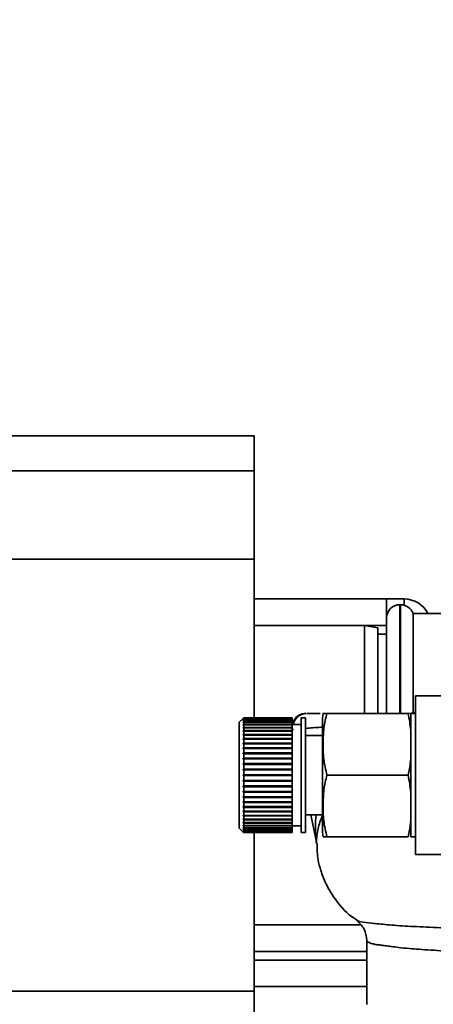
# Paper-space layout 'Blatt1' of a CAD drawing. Units: millimetres. Extents: x 0 to 5940, y 0 to 4200.
# Drawn here: x 1552 to 1599, y 845 to 957 of the extents above; entities that cross this region are included whole.
import ezdxf

# ---------------------------------------------------------------- set-up
doc = ezdxf.new("R2010")
doc.units = ezdxf.units.MM
doc.header["$LTSCALE"] = 10
doc.layers.add('1', color=7, linetype='Continuous')
doc.styles.add('SLDTEXTSTYLE0', font='TXT', dxfattribs={"width": 0.605})
doc.dimstyles.new('SLDDIMSTYLE0', dxfattribs={"dimtxt": 35, "dimasz": 25, "dimexe": 0, "dimexo": 0.0625, "dimgap": 8.75, "dimtad": 1, "dimdec": 1, "dimrnd": 1e-09, "dimzin": 4, "dimdsep": 46, "dimtxsty": 'SLDTEXTSTYLE0', "dimsah": 1, "dimcen": 0.09, "dimadec": 0, "dimazin": 1, "dimtfac": 1, "dimtdec": 1, "dimtofl": 0, "dimtmove": 0, "dimatfit": 3, "dimfxl": 1, "dimfrac": 2, "dimtolj": 1, "dimtzin": 12, "dimarcsym": 0})

# ---------------------------------------------------------------- blocks, each defined once
blk = doc.blocks.new('_D_5')
at = {"layer": '1'}
for p, q in [((1363.66, 1270.04), (608.66, 1270.04)), ((618.66, 605.15), (618.66, 1270.04)), ((1788.06, 605.15), (608.66, 605.15))]:
    blk.add_line(p, q, dxfattribs=at)
for points in [[(618.66, 1270.04), (614.66, 1245.04), (622.66, 1245.04)], [(618.66, 605.15), (622.66, 630.15), (614.66, 630.15)]]:
    blk.add_solid(points, dxfattribs=at)
at = {"layer": '1', "insert": (573.54, 858.72), "char_height": 35, "attachment_point": 1, "rotation": 90, "style": 'SLDTEXTSTYLE0'}
blk.add_mtext('ca. 700', dxfattribs=at)

psp = doc.layouts.new('Blatt1')

# ---------------------------------------------------------------- linework, layer by layer
at = {"color": 7, "linetype": 'Continuous', "lineweight": 35}
for p, q in [((1578.66, 909.57), (1548.66, 909.57)), ((1578.66, 909.57), (1578.66, 905.57)), ((1578.66, 905.57), (1548.66, 905.57)), ((1578.66, 905.57), (1578.66, 895.57)), ((1578.66, 895.57), (1548.66, 895.57)), ((1578.66, 895.57), (1578.66, 877.54)), ((1578.66, 891.04), (1593.66, 891.04)), ((1593.66, 891.04), (1595.66, 891.04)), ((1593.66, 888.89), (1593.66, 891.04)), ((1595.66, 890.33), (1595.66, 891.04)), ((1595.25, 890.39), (1595.16, 890.39)), ((1595.16, 890.39), (1595.16, 878.06)), ((1595.25, 878.06), (1595.25, 890.39)), ((1593.66, 878.06), (1593.66, 888.89)), ((1609.44, 889.39), (1596.66, 889.39)), ((1596.66, 878.04), (1596.66, 889.39)), ((1591.16, 888.04), (1578.66, 888.04)), ((1578.66, 888.04), (1593.66, 888.04)), ((1592.66, 887.78), (1591.16, 888.04)), ((1591.16, 878.06), (1591.16, 888.04)), ((1592.66, 887.78), (1592.66, 878.06)), ((1593.66, 887.04), (1592.66, 887.04)), ((1605.8, 880.04), (1596.93, 880.04)), ((1596.93, 862.04), (1596.93, 880.04)), ((1577.41, 877.49), (1576.96, 877.04)), ((1577.46, 877.54), (1577.41, 877.49)), ((1577.41, 877.47), (1577.46, 877.52)), ((1577.46, 877.51), (1577.41, 877.46)), ((1577.41, 877.46), (1577.41, 877.47)), ((1577.42, 877.47), (1577.41, 877.47)), ((1577.41, 877.38), (1577.46, 877.43)), ((1577.46, 877.41), (1577.41, 877.36)), ((1577.41, 877.36), (1577.41, 877.38)), ((1577.43, 877.38), (1577.41, 877.38)), ((1577.46, 877.54), (1577.46, 877.52)), ((1582.96, 877.54), (1577.46, 877.54)), ((1577.46, 877.52), (1582.96, 877.52)), ((1577.46, 877.51), (1577.46, 877.43)), ((1582.96, 877.51), (1577.46, 877.51)), ((1577.46, 877.43), (1582.96, 877.43)), ((1577.46, 877.41), (1577.46, 877.28)), ((1582.96, 877.41), (1577.46, 877.41)), ((1582.96, 877.54), (1582.96, 877.52)), ((1582.96, 877.52), (1582.96, 877.51)), ((1582.96, 877.51), (1582.96, 877.43)), ((1582.96, 877.43), (1582.96, 877.41)), ((1582.96, 877.41), (1582.96, 877.28)), ((1584.46, 877.54), (1583.96, 877.54)), ((1583.96, 877.54), (1583.96, 864.54)), ((1584.46, 877.54), (1584.46, 864.54)), ((1586.4, 877.36), (1586.4, 864.72)), ((1596.11, 878.06), (1586.9, 878.06)), ((1596.93, 878.04), (1596.4, 878.04)), ((1596.4, 878.04), (1596.4, 864.04)), ((1576.96, 877.04), (1576.96, 865.04)), ((1577.41, 877.23), (1577.46, 877.28)), ((1577.46, 877.25), (1577.41, 877.2)), ((1577.41, 877.2), (1577.41, 877.23)), ((1577.44, 877.23), (1577.41, 877.23)), ((1577.41, 877.02), (1577.46, 877.07)), ((1577.46, 877.03), (1577.41, 876.98)), ((1577.41, 876.98), (1577.41, 877.02)), ((1577.45, 877.02), (1577.41, 877.02)), ((1577.41, 876.75), (1577.46, 876.8)), ((1577.41, 876.71), (1577.41, 876.75)), ((1577.46, 876.75), (1577.41, 876.71)), ((1582.96, 876.75), (1577.41, 876.75)), ((1577.41, 876.43), (1577.46, 876.47)), ((1577.41, 876.38), (1577.41, 876.43)), ((1582.96, 876.43), (1577.41, 876.43)), ((1577.46, 876.42), (1577.41, 876.38)), ((1577.46, 877.28), (1582.96, 877.28)), ((1577.46, 877.25), (1577.46, 877.07)), ((1582.96, 877.25), (1577.46, 877.25)), ((1577.46, 877.07), (1582.96, 877.07)), ((1577.46, 877.03), (1577.46, 876.8)), ((1582.96, 877.03), (1577.46, 877.03)), ((1577.46, 876.8), (1582.96, 876.8)), ((1577.46, 876.75), (1577.46, 876.47)), ((1582.96, 876.75), (1577.46, 876.75)), ((1577.46, 876.47), (1582.96, 876.47)), ((1577.46, 876.42), (1577.46, 876.1)), ((1582.96, 876.42), (1577.46, 876.42)), ((1582.96, 877.28), (1582.96, 877.25)), ((1582.96, 877.25), (1582.96, 877.07)), ((1582.96, 877.07), (1582.96, 877.03)), ((1582.96, 877.03), (1582.96, 876.8)), ((1582.96, 876.8), (1582.96, 876.75)), ((1583.96, 876.79), (1582.96, 876.79)), ((1582.96, 876.75), (1582.96, 876.47)), ((1582.96, 876.75), (1582.96, 876.75)), ((1582.96, 876.47), (1582.96, 876.43)), ((1582.96, 876.43), (1582.96, 876.42)), ((1582.96, 876.42), (1582.96, 876.1)), ((1583.1, 876.24), (1583, 876.23)), ((1577.41, 876.06), (1577.46, 876.1)), ((1577.41, 876), (1577.41, 876.06)), ((1582.96, 876.06), (1577.41, 876.06)), ((1577.46, 876.03), (1577.41, 876)), ((1577.41, 875.64), (1577.46, 875.67)), ((1577.41, 875.57), (1577.41, 875.64)), ((1582.96, 875.64), (1577.41, 875.64)), ((1577.46, 875.6), (1577.41, 875.57)), ((1577.41, 875.17), (1577.46, 875.2)), ((1577.41, 875.09), (1577.41, 875.17)), ((1582.96, 875.17), (1577.41, 875.17)), ((1577.46, 875.13), (1577.41, 875.09)), ((1577.46, 876.1), (1582.96, 876.1)), ((1577.46, 876.03), (1577.46, 875.67)), ((1582.96, 876.03), (1577.46, 876.03)), ((1577.46, 875.67), (1582.96, 875.67)), ((1577.46, 875.6), (1577.46, 875.2)), ((1582.96, 875.6), (1577.46, 875.6)), ((1577.46, 875.2), (1582.96, 875.2)), ((1577.46, 875.13), (1577.46, 874.69)), ((1582.96, 875.13), (1577.46, 875.13)), ((1582.96, 876.1), (1582.96, 876.06)), ((1582.96, 876.06), (1582.96, 876.03)), ((1582.96, 876.03), (1582.96, 875.67)), ((1582.96, 875.67), (1582.96, 875.64)), ((1582.96, 875.64), (1582.96, 875.6)), ((1582.96, 875.6), (1582.96, 875.2)), ((1582.96, 875.2), (1582.96, 875.17)), ((1582.96, 875.17), (1582.96, 875.13)), ((1582.96, 875.13), (1582.96, 874.69)), ((1586.4, 875.54), (1584.46, 875.54)), ((1577.41, 874.67), (1577.46, 874.69)), ((1577.41, 874.58), (1577.41, 874.67)), ((1582.96, 874.67), (1577.41, 874.67)), ((1577.46, 874.61), (1577.41, 874.58)), ((1577.41, 874.13), (1577.46, 874.15)), ((1577.41, 874.04), (1577.41, 874.13)), ((1582.96, 874.13), (1577.41, 874.13)), ((1577.46, 874.06), (1577.41, 874.04)), ((1577.46, 874.69), (1582.96, 874.69)), ((1577.46, 874.61), (1577.46, 874.15)), ((1582.96, 874.61), (1577.46, 874.61)), ((1577.46, 874.15), (1582.96, 874.15)), ((1577.46, 874.06), (1577.46, 873.58)), ((1582.96, 874.06), (1577.46, 874.06)), ((1582.96, 874.69), (1582.96, 874.67)), ((1582.96, 874.67), (1582.96, 874.61)), ((1582.96, 874.61), (1582.96, 874.15)), ((1582.96, 874.15), (1582.96, 874.13)), ((1582.96, 874.13), (1582.96, 874.06)), ((1582.96, 874.06), (1582.96, 873.58)), ((1577.41, 873.56), (1577.46, 873.58)), ((1577.41, 873.46), (1577.41, 873.56)), ((1582.96, 873.56), (1577.41, 873.56)), ((1577.46, 873.48), (1577.41, 873.46)), ((1577.41, 872.96), (1577.46, 872.98)), ((1577.41, 872.87), (1577.41, 872.96)), ((1582.96, 872.96), (1577.41, 872.96)), ((1577.46, 872.88), (1577.41, 872.87)), ((1577.46, 873.58), (1582.96, 873.58)), ((1577.46, 873.48), (1577.46, 872.98)), ((1582.96, 873.48), (1577.46, 873.48)), ((1577.46, 872.98), (1582.96, 872.98)), ((1577.46, 872.88), (1577.46, 872.36)), ((1582.96, 872.88), (1577.46, 872.88)), ((1582.96, 873.58), (1582.96, 873.56)), ((1582.96, 873.56), (1582.96, 873.48)), ((1582.96, 873.48), (1582.96, 872.98)), ((1582.96, 872.98), (1582.96, 872.96)), ((1582.96, 872.96), (1582.96, 872.88)), ((1582.96, 872.88), (1582.96, 872.36)), ((1577.41, 872.35), (1577.46, 872.36)), ((1577.41, 872.25), (1577.41, 872.35)), ((1582.96, 872.35), (1577.41, 872.35)), ((1577.46, 872.26), (1577.41, 872.25)), ((1577.41, 871.72), (1577.46, 871.73)), ((1577.41, 871.62), (1577.41, 871.72)), ((1582.96, 871.72), (1577.41, 871.72)), ((1577.46, 872.36), (1582.96, 872.36)), ((1577.46, 872.26), (1577.46, 871.73)), ((1582.96, 872.26), (1577.46, 872.26)), ((1577.46, 871.73), (1582.96, 871.73)), ((1582.96, 872.36), (1582.96, 872.35)), ((1582.96, 872.35), (1582.96, 872.26)), ((1582.96, 872.26), (1582.96, 871.73)), ((1582.96, 871.73), (1582.96, 871.72)), ((1582.96, 871.72), (1582.96, 871.63)), ((1577.46, 871.63), (1577.41, 871.62)), ((1577.41, 871.09), (1577.46, 871.09)), ((1577.46, 870.99), (1577.41, 870.99)), ((1577.46, 871.63), (1577.46, 871.09)), ((1582.96, 871.63), (1577.46, 871.63)), ((1577.46, 871.09), (1582.96, 871.09)), ((1577.46, 870.99), (1577.46, 870.45)), ((1582.96, 870.99), (1577.46, 870.99)), ((1582.96, 871.63), (1582.96, 871.09)), ((1582.96, 871.09), (1582.96, 870.99)), ((1582.96, 870.99), (1582.96, 870.45)), ((1596.11, 871.04), (1586.9, 871.04)), ((1577.41, 870.46), (1577.46, 870.45)), ((1577.41, 870.36), (1577.41, 870.46)), ((1577.46, 870.35), (1577.41, 870.36)), ((1582.96, 870.36), (1577.41, 870.36)), ((1577.41, 869.83), (1577.46, 869.82)), ((1577.41, 869.73), (1577.41, 869.83)), ((1577.46, 869.72), (1577.41, 869.73)), ((1582.96, 869.73), (1577.41, 869.73)), ((1577.46, 870.45), (1582.96, 870.45)), ((1577.46, 870.35), (1577.46, 869.82)), ((1582.96, 870.35), (1577.46, 870.35)), ((1577.46, 869.82), (1582.96, 869.82)), ((1577.46, 869.72), (1577.46, 869.2)), ((1582.96, 869.72), (1577.46, 869.72)), ((1582.96, 870.45), (1582.96, 870.36)), ((1582.96, 870.36), (1582.96, 870.35)), ((1582.96, 870.35), (1582.96, 869.82)), ((1582.96, 869.82), (1582.96, 869.73)), ((1582.96, 869.73), (1582.96, 869.72)), ((1582.96, 869.72), (1582.96, 869.2)), ((1577.41, 869.22), (1577.46, 869.2)), ((1577.41, 869.12), (1577.41, 869.22)), ((1577.46, 869.11), (1577.41, 869.12)), ((1582.96, 869.12), (1577.41, 869.12)), ((1577.41, 868.62), (1577.46, 868.6)), ((1577.41, 868.53), (1577.41, 868.62)), ((1577.46, 868.51), (1577.41, 868.53)), ((1582.96, 868.53), (1577.41, 868.53)), ((1577.46, 869.2), (1582.96, 869.2)), ((1577.46, 869.11), (1577.46, 868.6)), ((1582.96, 869.11), (1577.46, 869.11)), ((1577.46, 868.6), (1582.96, 868.6)), ((1577.46, 868.51), (1577.46, 868.02)), ((1582.96, 868.51), (1577.46, 868.51)), ((1582.96, 869.2), (1582.96, 869.12)), ((1582.96, 869.12), (1582.96, 869.11)), ((1582.96, 869.11), (1582.96, 868.6)), ((1582.96, 868.6), (1582.96, 868.53)), ((1582.96, 868.53), (1582.96, 868.51)), ((1582.96, 868.51), (1582.96, 868.02)), ((1577.41, 868.05), (1577.46, 868.02)), ((1577.41, 867.96), (1577.41, 868.05)), ((1577.46, 867.93), (1577.41, 867.96)), ((1582.96, 867.96), (1577.41, 867.96)), ((1577.41, 867.5), (1577.46, 867.47)), ((1577.41, 867.42), (1577.41, 867.5)), ((1577.46, 867.39), (1577.41, 867.42)), ((1582.96, 867.42), (1577.41, 867.42)), ((1577.46, 868.02), (1582.96, 868.02)), ((1577.46, 867.93), (1577.46, 867.47)), ((1582.96, 867.93), (1577.46, 867.93)), ((1577.46, 867.47), (1582.96, 867.47)), ((1577.46, 867.39), (1577.46, 866.96)), ((1582.96, 867.39), (1577.46, 867.39)), ((1582.96, 868.02), (1582.96, 867.96)), ((1582.96, 867.96), (1582.96, 867.93)), ((1582.96, 867.93), (1582.96, 867.47)), ((1582.96, 867.47), (1582.96, 867.42)), ((1582.96, 867.42), (1582.96, 867.39)), ((1582.96, 867.39), (1582.96, 866.96)), ((1577.41, 866.99), (1577.46, 866.96)), ((1577.41, 866.91), (1577.41, 866.99)), ((1577.46, 866.88), (1577.41, 866.91)), ((1582.96, 866.91), (1577.41, 866.91)), ((1577.41, 866.52), (1577.46, 866.48)), ((1577.41, 866.45), (1577.41, 866.52)), ((1577.46, 866.41), (1577.41, 866.45)), ((1582.96, 866.45), (1577.41, 866.45)), ((1577.46, 866.96), (1582.96, 866.96)), ((1577.46, 866.88), (1577.46, 866.48)), ((1582.96, 866.88), (1577.46, 866.88)), ((1577.46, 866.48), (1582.96, 866.48)), ((1577.46, 866.41), (1577.46, 866.05)), ((1582.96, 866.41), (1577.46, 866.41)), ((1582.96, 866.96), (1582.96, 866.91)), ((1582.96, 866.91), (1582.96, 866.88)), ((1582.96, 866.88), (1582.96, 866.48)), ((1582.96, 866.48), (1582.96, 866.45)), ((1582.96, 866.45), (1582.96, 866.41)), ((1582.96, 866.41), (1582.96, 866.05)), ((1584.46, 866.54), (1586.4, 866.54)), ((1585.06, 866.54), (1585.64, 863.83)), ((1576.96, 865.04), (1577.41, 864.59)), ((1577.41, 866.09), (1577.46, 866.05)), ((1577.41, 866.02), (1577.41, 866.09)), ((1577.46, 865.99), (1577.41, 866.02)), ((1582.96, 866.02), (1577.41, 866.02)), ((1577.41, 865.71), (1577.46, 865.66)), ((1577.41, 865.65), (1577.41, 865.71)), ((1577.46, 865.61), (1577.41, 865.65)), ((1582.96, 865.65), (1577.41, 865.65)), ((1577.41, 865.38), (1577.46, 865.33)), ((1577.41, 865.33), (1577.41, 865.38)), ((1577.46, 865.29), (1577.41, 865.33)), ((1582.96, 865.33), (1577.41, 865.33)), ((1577.41, 865.1), (1577.46, 865.06)), ((1577.41, 865.06), (1577.41, 865.1)), ((1577.46, 865.02), (1577.41, 865.06)), ((1577.45, 865.06), (1577.41, 865.06)), ((1577.46, 866.05), (1582.96, 866.05)), ((1577.46, 865.99), (1577.46, 865.66)), ((1582.96, 865.99), (1577.46, 865.99)), ((1577.46, 865.66), (1582.96, 865.66)), ((1577.46, 865.61), (1577.46, 865.33)), ((1582.96, 865.61), (1577.46, 865.61)), ((1577.46, 865.33), (1582.96, 865.33)), ((1577.46, 865.29), (1577.46, 865.06)), ((1582.96, 865.29), (1577.46, 865.29)), ((1577.46, 865.06), (1582.96, 865.06)), ((1577.46, 865.02), (1577.46, 864.84)), ((1582.96, 865.02), (1577.46, 865.02)), ((1582.96, 866.05), (1582.96, 866.02)), ((1582.96, 866.02), (1582.96, 865.99)), ((1582.96, 865.99), (1582.96, 865.66)), ((1582.96, 865.66), (1582.96, 865.65)), ((1582.96, 865.65), (1582.96, 865.61)), ((1582.96, 865.61), (1582.96, 865.33)), ((1582.96, 865.33), (1582.96, 865.33)), ((1582.96, 865.33), (1582.96, 865.29)), ((1582.96, 865.29), (1583.96, 865.29)), ((1582.96, 865.29), (1582.96, 865.06)), ((1582.96, 865.06), (1582.96, 865.02)), ((1582.96, 865.02), (1582.96, 864.84)), ((1577.41, 864.88), (1577.46, 864.84)), ((1577.41, 864.85), (1577.41, 864.88)), ((1577.46, 864.81), (1577.41, 864.85)), ((1577.44, 864.85), (1577.41, 864.85)), ((1577.41, 864.73), (1577.46, 864.68)), ((1577.41, 864.71), (1577.41, 864.73)), ((1577.46, 864.66), (1577.41, 864.71)), ((1577.43, 864.71), (1577.41, 864.71)), ((1577.41, 864.63), (1577.46, 864.58)), ((1577.41, 864.62), (1577.41, 864.63)), ((1577.46, 864.57), (1577.41, 864.62)), ((1577.42, 864.62), (1577.41, 864.62)), ((1577.41, 864.59), (1577.46, 864.54)), ((1577.46, 864.84), (1582.96, 864.84)), ((1577.46, 864.81), (1577.46, 864.68)), ((1582.96, 864.81), (1577.46, 864.81)), ((1577.46, 864.68), (1582.96, 864.68)), ((1577.46, 864.66), (1577.46, 864.58)), ((1582.96, 864.66), (1577.46, 864.66)), ((1577.46, 864.58), (1582.96, 864.58)), ((1577.46, 864.57), (1577.46, 864.54)), ((1582.96, 864.57), (1577.46, 864.57)), ((1577.46, 864.54), (1582.96, 864.54)), ((1578.66, 864.58), (1578.66, 846.52)), ((1582.96, 864.84), (1582.96, 864.81)), ((1582.96, 864.81), (1582.96, 864.68)), ((1582.96, 864.68), (1582.96, 864.66)), ((1582.96, 864.66), (1582.96, 864.58)), ((1582.96, 864.58), (1582.96, 864.57)), ((1582.96, 864.57), (1582.96, 864.54)), ((1583.96, 864.54), (1584.46, 864.54)), ((1596.11, 864.03), (1586.9, 864.03)), ((1596.4, 864.04), (1596.93, 864.04)), ((1596.93, 862.04), (1605.8, 862.04)), ((1578.66, 854.04), (1590.71, 854.04)), ((1578.66, 854.04), (1590.71, 854.04)), ((1591.41, 852.28), (1591.41, 845.03)), ((1578.66, 851.04), (1591.41, 851.04)), ((1591.41, 850.04), (1578.66, 850.04)), ((1578.66, 846.52), (1548.66, 846.52)), ((1591.41, 847.04), (1578.66, 847.04)), ((1578.66, 846.52), (1578.66, 836.52))]:
    psp.add_line(p, q, dxfattribs=at)
at = {"color": 7, "linetype": 'Continuous', "lineweight": 35, "flags": 128}
psp.add_lwpolyline([(1596.57, 878.04), (1596.82, 878.05), (1596.93, 878.06)], dxfattribs=at)
at = {"color": 7, "linetype": 'Continuous', "lineweight": 35}
for centre, radius, start, end in [((1595.66, 888.04), 3, 26.7437, 90), ((1595.16, 888.89), 1.5, 90, 180), ((1595.25, 888.89), 1.5, 19.4712, 90), ((1589.81, 877.36), 3.41, 168.2736, 180), ((1595.94, 881.04), 3, 270, 289.2297), ((1589.81, 864.72), 3.41, 180, 191.7193), ((1582.7, 863.21), 3, 1.339, 11.9999)]:
    psp.add_arc(centre, radius, start, end, dxfattribs=at)
for points, knots in [([(1584.47, 878.04), (1584.31, 878.03), (1583.99, 878), (1583.53, 877.75), (1583.17, 877.34), (1582.98, 876.98), (1582.99, 876.78), (1582.99, 876.78)], [0, 0, 0, 0, 0.219261, 0.460433, 0.711736, 0.999965, 1, 1, 1, 1]), ([(1584.55, 878.04), (1584.36, 878.02), (1584.07, 877.99), (1583.71, 877.79), (1583.45, 877.56), (1583.25, 877.25), (1583.13, 876.99), (1583.11, 876.83), (1583.11, 876.79)], [0, 0, 0, 0, 0.272951, 0.430119, 0.599006, 0.774998, 0.948177, 1, 1, 1, 1]), ([(1586.12, 878.04), (1585.85, 878.04), (1585.26, 878.04), (1584.73, 878.04), (1584.63, 878.04), (1584.6, 878.04)], [0, 0, 0, 0, 0.3644778, 0.8155328, 1, 1, 1, 1]), ([(1586.47, 878.06), (1586.47, 878.06), (1586.39, 878.06), (1586.49, 878.06), (1586.82, 878.06), (1586.9, 878.06)], [0, 0, 0, 0, 0.000891, 0.766515, 1, 1, 1, 1]), ([(1586.9, 878.06), (1586.76, 877.51), (1586.49, 876.41), (1586.47, 874.67), (1586.46, 872.86), (1586.75, 871.65), (1586.9, 871.04)], [0, 0, 0, 0, 0.2353281, 0.4768183, 0.7364649, 1, 1, 1, 1]), ([(1596.11, 871.04), (1596.21, 871.55), (1596.43, 872.59), (1596.38, 874.29), (1596.46, 876.12), (1596.22, 877.41), (1596.11, 878.06)], [0, 0, 0, 0, 0.220445, 0.446732, 0.722276, 1, 1, 1, 1]), ([(1586.4, 876.49), (1586.34, 876.48), (1585.62, 876.46), (1584.93, 876.39), (1584.48, 876.35), (1584.46, 876.35)], [0, 0, 0, 0, 0.08568, 0.95299, 1, 1, 1, 1]), ([(1586.9, 871.04), (1586.76, 870.5), (1586.49, 869.4), (1586.47, 867.66), (1586.46, 865.85), (1586.75, 864.64), (1586.9, 864.03)], [0, 0, 0, 0, 0.235328, 0.476818, 0.736465, 1, 1, 1, 1]), ([(1596.11, 864.03), (1596.21, 864.54), (1596.43, 865.57), (1596.38, 867.27), (1596.46, 869.11), (1596.22, 870.4), (1596.11, 871.04)], [0, 0, 0, 0, 0.220445, 0.446732, 0.722276, 1, 1, 1, 1]), ([(1585.69, 866.54), (1585.66, 866.35), (1585.56, 865.67), (1585.59, 864.82), (1585.61, 864.14), (1585.63, 863.87), (1585.63, 863.84), (1585.64, 863.83)], [0, 0, 0, 0, 0.17829, 0.617725, 0.823029, 0.915058, 1, 1, 1, 1]), ([(1585.7, 863.28), (1585.7, 863.32), (1585.7, 863.44), (1585.75, 864.15), (1585.88, 865.14), (1586.19, 865.95), (1586.38, 866.45)], [0, 0, 0, 0, 0.16351, 0.403187, 0.635487, 1, 1, 1, 1]), ([(1586.9, 864.03), (1586.85, 864.03), (1586.49, 864.03), (1586.48, 864.03), (1586.47, 864.03)], [0, 0, 0, 0, 0.145886, 1, 1, 1, 1]), ([(1585.78, 863.28), (1585.79, 862.66), (1585.8, 861.62), (1586.22, 860.1), (1586.83, 858.48), (1588.04, 856.61), (1589.26, 855.19), (1590.17, 854.68), (1590.28, 854.63)], [0, 0, 0, 0, 0.180974, 0.301764, 0.457466, 0.684491, 0.963663, 1, 1, 1, 1]), ([(1590.28, 854.57), (1590.27, 854.57), (1590.23, 854.59), (1590.25, 854.6), (1590.27, 854.61)], [0, 0, 0, 0, 0.256373, 1, 1, 1, 1]), ([(1590.27, 854.57), (1590.59, 854.26), (1591.24, 853.64), (1591.35, 852.73), (1591.41, 852.28)], [0, 0, 0, 0, 0.504736, 1, 1, 1, 1]), ([(1609.85, 853.36), (1608.6, 853.4), (1605.94, 853.48), (1602.25, 853.6), (1598.87, 853.77), (1595.99, 853.89), (1593.63, 854.07), (1591.88, 854.25), (1590.67, 854.38), (1590.41, 854.51), (1590.28, 854.57)], [0, 0, 0, 0, 0.1125553, 0.2414128, 0.3691102, 0.4976589, 0.6246383, 0.7528922, 0.8798284, 1, 1, 1, 1]), ([(1591.41, 852.28), (1591.41, 852.28), (1591.38, 852.23), (1591.48, 852.14), (1591.71, 852.01), (1592.06, 851.9), (1592.46, 851.82), (1592.95, 851.75), (1593.52, 851.68), (1594.2, 851.59), (1595.08, 851.48), (1596.13, 851.36), (1597.36, 851.27), (1598.66, 851.19), (1600.06, 851.09), (1601.5, 850.99), (1602.93, 850.91), (1604.43, 850.85), (1605.9, 850.79), (1607.04, 850.74), (1608.09, 850.69), (1608.94, 850.65), (1609.88, 850.61), (1610.58, 850.58), (1611.09, 850.56), (1611.38, 850.55), (1611.47, 850.55)], [0, 0, 0, 0, 0.000539, 0.062592, 0.128508, 0.173687, 0.221437, 0.267301, 0.311319, 0.356733, 0.407728, 0.473119, 0.524741, 0.583246, 0.641751, 0.691484, 0.743564, 0.790945, 0.840581, 0.882746, 0.89482, 0.93429, 0.95668, 0.976185, 0.992804, 1, 1, 1, 1])]:
    psp.add_open_spline(points, degree=3, knots=knots, dxfattribs=at)
psp.add_open_spline([(1577.41, 870.99), (1577.41, 871.01), (1577.41, 871.04), (1577.41, 871.07), (1577.41, 871.09)], degree=3, dxfattribs=at)

# ---------------------------------------------------------------- dimensions: what is measured, and where the dimension line sits
at = {"layer": '1'}
dim = psp.add_linear_dim(base=(618.66, 1270.04), p1=(1798.06, 605.15), p2=(1373.66, 1270.04), angle=90, dimstyle='SLDDIMSTYLE0', dxfattribs=at)
dim.commit()
dim.dimension.update_dxf_attribs({"geometry": '_D_5', "text_midpoint": (618.66, 937.59), "dimtype": 160})

doc.saveas('drawing.dxf')
